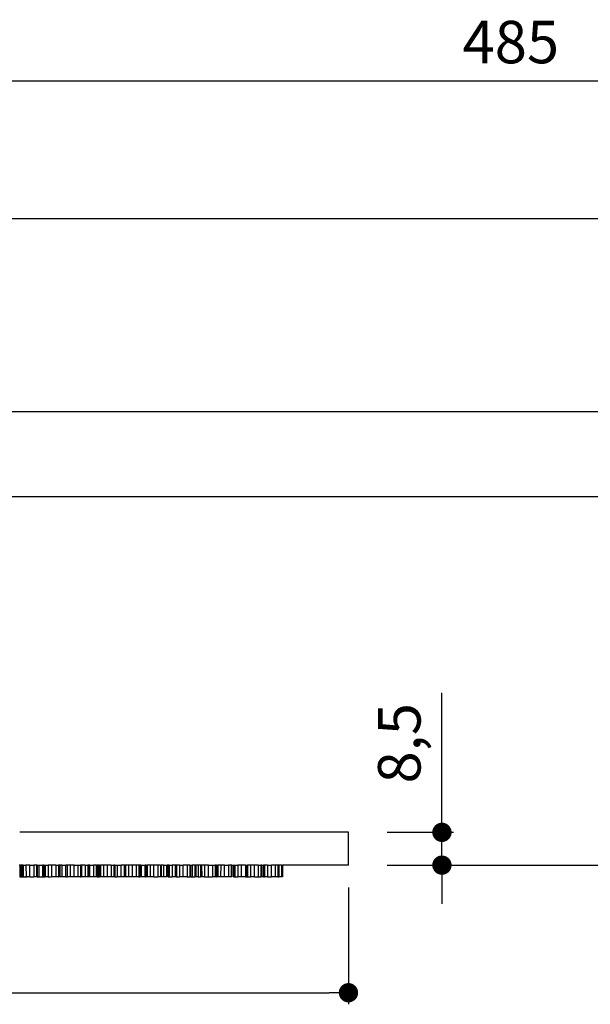
# Model space of a CAD drawing. Units: millimetres. Extents: x 115 to 998, y 141 to 735.
# Drawn here: x 272 to 419, y 141 to 396 of the extents above; entities that cross this region are included whole.
import ezdxf

# ---------------------------------------------------------------- set-up
doc = ezdxf.new("R2010")
doc.units = ezdxf.units.MM
doc.layers.add('COTA', color=1, linetype='Continuous')
doc.layers.add('RUBINETTOS', color=2, linetype='Continuous')
doc.styles.get("Standard").update_dxf_attribs({"font": 'arial.ttf'})
doc.dimstyles.new('Milímetros', dxfattribs={"dimtxt": 11, "dimasz": 5, "dimexe": 3, "dimexo": 10, "dimgap": 3, "dimtad": 1, "dimtxsty": 'Standard', "dimblk": 'DOT', "dimcen": 2.5, "dimadec": 0, "dimazin": 0, "dimtfac": 1, "dimtmove": 0, "dimatfit": 3, "dimldrblk": 'DOT', "dimfxl": 0, "dimarcsym": 0})

# ---------------------------------------------------------------- blocks, each defined once
blk = doc.blocks.new('_Dot')
at = {"color": 0, "linetype": 'ByBlock', "lineweight": -2}
blk.add_line((-0.5, 0), (-1, 0), dxfattribs=at)
at = {"color": 0, "linetype": 'ByBlock', "const_width": 0.5}
blk.add_lwpolyline([(-0.25, 0, 1), (0.25, 0, 1)], format="xyb", close=True, dxfattribs=at)
blk = doc.blocks.new('*D60')
at = {"layer": 'COTA', "color": 0, "lineweight": -2}
for p, q in [((156.71, 172.18), (156.71, 141.05)), ((356.7, 171.35), (356.7, 141.05)), ((161.71, 144.05), (351.7, 144.05))]:
    blk.add_line(p, q, dxfattribs=at)
at = {"layer": 'Defpoints', "color": 0}
for p in [(156.71, 182.18), (356.7, 181.35), (356.7, 144.05)]:
    blk.add_point(p, dxfattribs=at)
at = {"layer": 'COTA', "color": 0, "lineweight": -2, "xscale": 5, "yscale": 5, "zscale": 5, "rotation": 180}
blk.add_blockref('_Dot', (156.71, 144.05), dxfattribs=at)
at = {"layer": 'COTA', "color": 0, "lineweight": -2, "xscale": 5, "yscale": 5, "zscale": 5}
blk.add_blockref('_Dot', (356.7, 144.05), dxfattribs=at)
at = {"layer": 'COTA', "color": 0, "insert": (256.71, 152.67), "char_height": 11, "attachment_point": 5}
blk.add_mtext('200', dxfattribs=at)
blk = doc.blocks.new('*D61')
at = {"layer": 'COTA', "color": 0, "lineweight": -2}
for p, q in [((156.71, 195.6), (156.71, 383.26)), ((640.71, 323.6), (640.71, 383.26)), ((161.71, 380.26), (635.71, 380.26))]:
    blk.add_line(p, q, dxfattribs=at)
at = {"layer": 'Defpoints', "color": 0}
for p in [(640.71, 380.26), (640.71, 313.6), (156.71, 185.6)]:
    blk.add_point(p, dxfattribs=at)
at = {"layer": 'COTA', "color": 0, "lineweight": -2, "xscale": 5, "yscale": 5, "zscale": 5, "rotation": 180}
blk.add_blockref('_Dot', (156.71, 380.26), dxfattribs=at)
at = {"layer": 'COTA', "color": 0, "lineweight": -2, "xscale": 5, "yscale": 5, "zscale": 5}
blk.add_blockref('_Dot', (640.71, 380.26), dxfattribs=at)
at = {"layer": 'COTA', "color": 0, "insert": (398.71, 388.88), "char_height": 11, "attachment_point": 5}
blk.add_mtext('485', dxfattribs=at)
blk = doc.blocks.new('*D62')
at = {"layer": 'COTA', "color": 0, "lineweight": -2}
for p, q in [((245.71, 304.6), (245.71, 347.62)), ((625.71, 321.6), (625.71, 347.62)), ((250.71, 344.62), (620.71, 344.62))]:
    blk.add_line(p, q, dxfattribs=at)
at = {"layer": 'Defpoints', "color": 0}
for p in [(625.71, 344.62), (625.71, 311.6), (245.71, 294.6)]:
    blk.add_point(p, dxfattribs=at)
at = {"layer": 'COTA', "color": 0, "lineweight": -2, "xscale": 5, "yscale": 5, "zscale": 5, "rotation": 180}
blk.add_blockref('_Dot', (245.71, 344.62), dxfattribs=at)
at = {"layer": 'COTA', "color": 0, "lineweight": -2, "xscale": 5, "yscale": 5, "zscale": 5}
blk.add_blockref('_Dot', (625.71, 344.62), dxfattribs=at)
at = {"layer": 'COTA', "color": 0, "insert": (435.71, 353.24), "char_height": 11, "attachment_point": 5}
blk.add_mtext('380', dxfattribs=at)
blk = doc.blocks.new('*D64')
at = {"layer": 'COTA', "color": 0, "lineweight": -2}
for p, q in [((380.89, 190.6), (380.89, 221.73)), ((366.7, 185.6), (383.89, 185.6)), ((380.89, 177.1), (380.89, 185.6)), ((366.7, 177.1), (383.89, 177.1)), ((380.89, 172.1), (380.89, 167.1))]:
    blk.add_line(p, q, dxfattribs=at)
at = {"layer": 'Defpoints', "color": 0}
for p in [(356.7, 185.6), (356.7, 177.1), (380.89, 177.1)]:
    blk.add_point(p, dxfattribs=at)
at = {"layer": 'COTA', "color": 0, "lineweight": -2, "xscale": 5, "yscale": 5, "zscale": 5}
for p, rotation in [((380.89, 185.6), 270), ((380.89, 177.1), 90)]:
    blk.add_blockref('_Dot', p, dxfattribs=dict(at, rotation=rotation))
at = {"layer": 'COTA', "color": 0, "insert": (371.28, 208.67), "char_height": 11, "attachment_point": 5, "rotation": 90}
blk.add_mtext('8,5', dxfattribs=at)
blk = doc.blocks.new('*D65')
at = {"layer": 'COTA', "color": 0, "lineweight": -2}
for p, q in [((650.71, 313.6), (684.33, 313.6)), ((681.33, 182.1), (681.33, 308.6)), ((366.7, 177.1), (684.33, 177.1))]:
    blk.add_line(p, q, dxfattribs=at)
at = {"layer": 'Defpoints', "color": 0}
for p in [(640.71, 313.6), (681.33, 313.6), (356.7, 177.1)]:
    blk.add_point(p, dxfattribs=at)
at = {"layer": 'COTA', "color": 0, "lineweight": -2, "xscale": 5, "yscale": 5, "zscale": 5}
for p, rotation in [((681.33, 313.6), 90), ((681.33, 177.1), 270)]:
    blk.add_blockref('_Dot', p, dxfattribs=dict(at, rotation=rotation))
at = {"layer": 'COTA', "color": 0, "insert": (672.72, 245.35), "char_height": 11, "attachment_point": 5, "rotation": 90}
blk.add_mtext('140', dxfattribs=at)

msp = doc.modelspace()

# ---------------------------------------------------------------- linework, layer by layer
at = {"layer": 'RUBINETTOS'}
for p, q in [((245.707, 294.603), (555.707, 294.603)), ((267.707, 272.603), (555.707, 272.603)), ((356.704, 185.603), (271.643, 185.603)), ((356.704, 177.103), (356.704, 185.603)), ((271.647, 177.103), (271.477, 177.103)), ((271.647, 177.103), (271.653, 174.103)), ((271.682, 177.103), (271.647, 177.103)), ((271.682, 177.103), (271.688, 174.103)), ((271.682, 177.103), (271.87, 177.103)), ((271.87, 177.103), (271.905, 176.494)), ((271.905, 177.103), (271.87, 177.103)), ((271.905, 176.494), (271.87, 176.106)), ((271.905, 177.103), (271.905, 176.494)), ((271.905, 177.103), (272.006, 177.103)), ((272.182, 177.103), (272.006, 177.103)), ((272.006, 177.103), (272.006, 174.103)), ((272.182, 177.103), (272.182, 174.103)), ((272.5, 177.103), (272.182, 177.103)), ((272.5, 177.103), (272.5, 174.103)), ((272.5, 177.103), (273.268, 177.103)), ((273.268, 177.103), (273.278, 174.103)), ((274.28, 177.103), (273.268, 177.103)), ((274.28, 174.103), (274.28, 177.103)), ((274.28, 177.103), (275.266, 177.103)), ((275.266, 177.103), (275.266, 174.103)), ((275.96, 177.103), (275.266, 177.103)), ((275.96, 177.103), (275.96, 174.103)), ((276.177, 177.103), (275.96, 177.103)), ((276.177, 177.103), (276.177, 174.103)), ((276.177, 177.103), (276.612, 177.103)), ((276.612, 177.103), (276.612, 174.103)), ((276.612, 177.103), (277.624, 177.103)), ((277.624, 174.103), (277.624, 177.103)), ((277.72, 177.103), (277.624, 177.103)), ((277.72, 177.103), (277.72, 174.103)), ((277.783, 177.103), (277.72, 177.103)), ((277.783, 177.103), (277.75, 177.103)), ((277.783, 177.103), (277.783, 174.103)), ((277.858, 177.103), (277.783, 177.103)), ((277.858, 174.103), (277.858, 177.103)), ((277.887, 177.103), (277.858, 177.103)), ((277.887, 177.103), (277.887, 174.103)), ((277.887, 177.103), (278.205, 177.103)), ((278.205, 177.103), (278.191, 174.103)), ((278.205, 177.103), (278.973, 177.103)), ((278.973, 177.103), (278.973, 174.103)), ((279.986, 177.103), (278.973, 177.103)), ((279.986, 174.103), (279.986, 177.103)), ((280.971, 177.103), (279.986, 177.103)), ((280.971, 177.103), (280.971, 174.103)), ((280.971, 177.103), (281.665, 177.103)), ((281.665, 177.103), (281.665, 174.103)), ((281.692, 177.103), (281.665, 177.103)), ((281.692, 177.103), (281.692, 174.103)), ((281.777, 177.103), (281.692, 177.103)), ((281.777, 177.103), (281.777, 174.103)), ((281.882, 177.103), (281.777, 177.103)), ((281.882, 177.103), (281.882, 174.103)), ((281.994, 177.103), (281.882, 177.103)), ((281.994, 177.103), (281.994, 174.103)), ((282.561, 177.103), (281.994, 177.103)), ((282.561, 177.103), (282.561, 174.103)), ((282.561, 177.103), (283.573, 177.103)), ((283.573, 174.103), (283.573, 177.103)), ((283.911, 177.103), (283.573, 177.103)), ((283.911, 177.103), (283.911, 174.103)), ((284.679, 177.103), (283.911, 177.103)), ((284.679, 177.103), (284.679, 174.103)), ((285.691, 177.103), (284.679, 177.103)), ((285.691, 174.103), (285.691, 177.103)), ((285.691, 177.103), (286.676, 177.103)), ((286.676, 177.103), (286.676, 174.103)), ((286.676, 177.103), (287.37, 177.103)), ((287.37, 177.103), (287.37, 174.103)), ((287.433, 177.103), (287.37, 177.103)), ((287.433, 177.103), (287.433, 174.103)), ((287.433, 174.103), (287.48, 177.103)), ((287.509, 177.103), (287.433, 177.103)), ((287.48, 177.103), (287.433, 177.103)), ((287.509, 177.103), (287.48, 177.103)), ((287.509, 174.103), (287.509, 177.103)), ((287.588, 177.103), (287.509, 177.103)), ((287.588, 177.103), (287.588, 174.103)), ((288.557, 177.103), (287.588, 177.103)), ((288.557, 177.103), (288.557, 174.103)), ((288.557, 177.103), (289.251, 177.103)), ((289.251, 177.103), (289.251, 174.103)), ((289.468, 177.103), (289.251, 177.103)), ((289.468, 177.103), (289.473, 176.59)), ((289.468, 177.103), (289.564, 177.103)), ((289.473, 176.59), (289.468, 174.103)), ((289.564, 177.103), (289.564, 176.906)), ((289.766, 177.103), (289.564, 177.103)), ((289.766, 174.103), (289.766, 177.103)), ((289.766, 177.103), (290.751, 177.103)), ((290.751, 177.103), (290.751, 174.103)), ((291.445, 177.103), (290.751, 177.103)), ((291.445, 177.103), (291.445, 174.103)), ((291.445, 177.103), (291.615, 177.103)), ((291.615, 177.103), (291.62, 174.103)), ((291.662, 177.103), (291.615, 177.103)), ((291.662, 177.103), (291.662, 174.103)), ((291.938, 177.103), (291.662, 177.103)), ((291.938, 177.103), (291.938, 174.103)), ((292.256, 177.103), (291.938, 177.103)), ((292.256, 177.103), (292.261, 174.103)), ((292.256, 177.103), (292.479, 177.103)), ((292.479, 177.103), (292.479, 176.494)), ((292.479, 177.103), (292.579, 177.103)), ((292.579, 177.103), (292.579, 174.103)), ((293.347, 177.103), (292.579, 177.103)), ((293.347, 177.103), (293.347, 174.103)), ((294.36, 177.103), (293.347, 177.103)), ((294.36, 174.103), (294.36, 177.103)), ((295.345, 177.103), (294.36, 177.103)), ((295.345, 177.103), (295.345, 174.103)), ((295.345, 177.103), (296.039, 177.103)), ((296.039, 177.103), (296.039, 174.103)), ((296.256, 177.103), (296.039, 177.103)), ((296.256, 177.103), (296.256, 174.103)), ((296.256, 177.103), (296.839, 177.103)), ((296.839, 177.103), (296.843, 174.103)), ((296.839, 177.103), (297.852, 177.103)), ((297.852, 174.103), (297.852, 177.103)), ((298.69, 177.103), (297.852, 177.103)), ((298.69, 177.103), (298.695, 174.103)), ((298.837, 177.103), (298.69, 177.103)), ((298.837, 177.103), (298.837, 175.66)), ((298.878, 177.103), (298.837, 177.103)), ((298.913, 177.103), (298.837, 177.103)), ((298.913, 177.103), (298.913, 176.494)), ((298.913, 177.103), (299.013, 177.103)), ((299.013, 177.103), (299.013, 174.103)), ((299.781, 177.103), (299.013, 177.103)), ((299.781, 177.103), (299.788, 174.103)), ((300.794, 177.103), (299.781, 177.103)), ((300.794, 174.103), (300.794, 177.103)), ((301.779, 177.103), (300.794, 177.103)), ((301.779, 177.103), (301.779, 174.103)), ((302.473, 177.103), (301.779, 177.103)), ((302.473, 177.103), (302.473, 174.103)), ((302.69, 177.103), (302.473, 177.103)), ((302.69, 177.103), (302.697, 175.76)), ((302.69, 177.103), (302.828, 177.103)), ((302.828, 177.103), (302.828, 176.355)), ((302.872, 177.103), (302.828, 177.103)), ((302.94, 177.103), (302.872, 177.103)), ((302.872, 177.103), (302.927, 176.807)), ((302.872, 176.556), (302.927, 176.807)), ((302.94, 177.103), (302.927, 176.807)), ((302.94, 177.103), (303.104, 177.103)), ((303.104, 177.103), (303.102, 174.103)), ((303.104, 177.103), (304.114, 177.103)), ((304.114, 174.103), (304.114, 177.103)), ((304.271, 177.103), (304.114, 177.103)), ((304.271, 177.103), (304.266, 174.103)), ((304.271, 177.103), (304.493, 177.103)), ((304.493, 177.103), (304.483, 174.103)), ((304.594, 177.103), (304.493, 177.103)), ((304.594, 177.103), (304.594, 174.103)), ((305.362, 177.103), (304.594, 177.103)), ((305.362, 177.103), (305.362, 174.103)), ((306.374, 177.103), (305.362, 177.103)), ((306.374, 174.103), (306.374, 177.103)), ((307.359, 177.103), (306.374, 177.103)), ((307.359, 177.103), (307.359, 174.103)), ((308.054, 177.103), (307.359, 177.103)), ((308.054, 177.103), (308.054, 174.103)), ((308.054, 177.103), (308.271, 177.103)), ((308.271, 177.103), (308.271, 174.103)), ((308.888, 177.103), (308.271, 177.103)), ((308.888, 177.103), (308.888, 174.103)), ((308.888, 177.103), (309.582, 177.103)), ((309.582, 177.103), (309.582, 174.103)), ((309.582, 177.103), (309.799, 177.103)), ((309.799, 177.103), (309.799, 174.103)), ((310.012, 177.103), (309.799, 177.103)), ((310.012, 177.103), (310.018, 174.103)), ((310.336, 177.103), (310.012, 177.103)), ((310.336, 177.103), (310.336, 174.103)), ((310.336, 177.103), (311.104, 177.103)), ((311.104, 177.103), (311.104, 174.103)), ((311.87, 177.103), (311.104, 177.103)), ((311.87, 177.103), (311.876, 174.103)), ((312.09, 177.103), (311.87, 177.103)), ((312.09, 177.103), (312.116, 174.103)), ((312.116, 177.103), (312.09, 177.103)), ((312.116, 174.103), (312.116, 177.103)), ((312.194, 177.103), (312.116, 177.103)), ((312.194, 177.103), (312.194, 174.103)), ((312.962, 177.103), (312.194, 177.103)), ((312.962, 177.103), (312.962, 174.103)), ((312.962, 177.103), (313.974, 177.103)), ((313.974, 174.103), (313.974, 177.103)), ((314.959, 177.103), (313.974, 177.103)), ((314.959, 177.103), (314.959, 174.103)), ((315.653, 177.103), (314.959, 177.103)), ((315.653, 177.103), (315.653, 174.103)), ((315.653, 177.103), (315.87, 177.103)), ((315.87, 177.103), (315.87, 174.103)), ((315.87, 177.103), (316.26, 177.103)), ((316.26, 177.103), (316.26, 174.103)), ((316.954, 177.103), (316.26, 177.103)), ((316.954, 177.103), (316.954, 174.103)), ((317.171, 177.103), (316.954, 177.103)), ((317.171, 177.103), (317.171, 174.103)), ((317.858, 177.103), (317.171, 177.103)), ((317.858, 177.103), (317.858, 174.103)), ((318.397, 177.103), (317.858, 177.103)), ((318.397, 177.103), (318.402, 174.103)), ((318.62, 177.103), (318.397, 177.103)), ((318.62, 177.103), (318.62, 176.494)), ((318.62, 177.103), (318.72, 177.103)), ((318.72, 177.103), (318.732, 174.103)), ((319.491, 177.103), (318.72, 177.103)), ((319.491, 177.103), (319.488, 174.103)), ((320.501, 177.103), (319.491, 177.103)), ((320.501, 174.103), (320.501, 177.103)), ((320.501, 177.103), (321.486, 177.103)), ((321.486, 177.103), (321.486, 174.103)), ((321.486, 177.103), (322.18, 177.103)), ((322.18, 177.103), (322.18, 174.103)), ((322.397, 177.103), (322.18, 177.103)), ((322.397, 177.103), (322.397, 174.103)), ((322.536, 177.103), (322.397, 177.103)), ((322.536, 177.103), (322.536, 174.103)), ((322.536, 177.103), (322.875, 177.103)), ((322.875, 177.103), (322.875, 174.103)), ((323.643, 177.103), (322.875, 177.103)), ((323.643, 177.103), (323.622, 174.103)), ((324.656, 177.103), (323.643, 177.103)), ((324.656, 174.103), (324.656, 177.103)), ((324.656, 177.103), (325.641, 177.103)), ((325.641, 177.103), (325.641, 174.103)), ((326.335, 177.103), (325.641, 177.103)), ((326.335, 177.103), (326.335, 174.103)), ((326.552, 177.103), (326.335, 177.103)), ((326.552, 177.103), (326.552, 174.103)), ((326.552, 177.103), (326.946, 177.103)), ((326.946, 177.103), (326.951, 174.103)), ((326.946, 177.103), (327.269, 177.103)), ((327.269, 177.103), (327.269, 174.103)), ((327.269, 177.103), (328.037, 177.103)), ((328.037, 177.103), (328.037, 174.103)), ((329.049, 177.103), (328.037, 177.103)), ((329.049, 174.103), (329.049, 177.103)), ((330.035, 177.103), (329.049, 177.103)), ((330.035, 177.103), (330.035, 174.103)), ((330.035, 177.103), (330.268, 177.103)), ((330.268, 177.103), (330.274, 174.103)), ((330.268, 177.103), (330.592, 177.103)), ((330.592, 177.103), (330.592, 174.103)), ((331.36, 177.103), (330.592, 177.103)), ((331.36, 177.103), (331.36, 174.103)), ((332.372, 177.103), (331.36, 177.103)), ((332.372, 174.103), (332.372, 177.103)), ((333.357, 177.103), (332.372, 177.103)), ((333.357, 177.103), (333.357, 174.103)), ((333.357, 177.103), (334.052, 177.103)), ((334.052, 177.103), (334.052, 174.103)), ((334.269, 177.103), (334.052, 177.103)), ((334.269, 177.103), (334.269, 174.103)), ((334.269, 177.103), (334.682, 177.103)), ((334.682, 177.103), (334.688, 174.103)), ((335.006, 177.103), (334.682, 177.103)), ((335.006, 177.103), (335.006, 174.103)), ((335.772, 177.103), (335.006, 177.103)), ((335.772, 177.103), (335.774, 174.103)), ((335.772, 177.103), (336.786, 177.103)), ((336.767, 174.103), (336.786, 177.103)), ((337.771, 177.103), (336.786, 177.103)), ((337.771, 177.103), (337.771, 174.103)), ((338.466, 177.103), (337.771, 177.103)), ((338.466, 177.103), (338.466, 174.103)), ((338.515, 177.103), (338.466, 177.103)), ((338.515, 177.103), (338.515, 174.103)), ((338.683, 177.103), (338.515, 177.103)), ((338.683, 177.103), (338.683, 174.103)), ((339.384, 177.103), (338.683, 177.103)), ((339.384, 177.103), (339.384, 174.103)), ((339.384, 177.103), (339.601, 177.103)), ((339.601, 177.103), (339.601, 174.103)), ((356.704, 177.103), (339.601, 177.103)), ((271.653, 174.103), (271.688, 174.103)), ((271.688, 174.103), (272.006, 174.103)), ((272.006, 174.103), (272.182, 174.103)), ((272.182, 174.103), (272.5, 174.103)), ((272.5, 174.103), (272.982, 174.103)), ((273.018, 174.103), (272.982, 174.103)), ((273.055, 174.103), (272.982, 174.103)), ((273.093, 174.103), (273.018, 174.103)), ((273.055, 174.103), (273.018, 174.103)), ((273.093, 174.103), (273.055, 174.103)), ((273.093, 174.103), (273.278, 174.103)), ((273.278, 174.103), (273.55, 174.103)), ((273.612, 174.103), (273.55, 174.103)), ((274.28, 174.103), (273.55, 174.103)), ((274.28, 174.103), (275.266, 174.103)), ((275.96, 174.103), (275.266, 174.103)), ((276.177, 174.103), (275.96, 174.103)), ((276.177, 174.103), (276.612, 174.103)), ((276.612, 174.103), (277.624, 174.103)), ((277.624, 174.103), (277.72, 174.103)), ((277.72, 174.103), (277.783, 174.103)), ((277.783, 174.103), (277.858, 174.103)), ((277.858, 174.103), (277.887, 174.103)), ((277.858, 174.103), (277.949, 174.103)), ((277.949, 174.103), (277.887, 174.103)), ((277.949, 174.103), (278.191, 174.103)), ((278.973, 174.103), (278.191, 174.103)), ((278.973, 174.103), (279.784, 174.103)), ((279.818, 174.103), (279.784, 174.103)), ((279.923, 174.103), (279.784, 174.103)), ((279.959, 174.103), (279.923, 174.103)), ((279.923, 174.103), (279.986, 174.103)), ((280.971, 174.103), (279.986, 174.103)), ((281.665, 174.103), (280.971, 174.103)), ((281.665, 174.103), (281.692, 174.103)), ((281.692, 174.103), (281.777, 174.103)), ((281.882, 174.103), (281.777, 174.103)), ((281.994, 174.103), (281.882, 174.103)), ((282.561, 174.103), (281.994, 174.103)), ((283.573, 174.103), (282.561, 174.103)), ((283.573, 174.103), (283.911, 174.103)), ((284.679, 174.103), (283.911, 174.103)), ((285.691, 174.103), (284.679, 174.103)), ((286.676, 174.103), (285.691, 174.103)), ((287.37, 174.103), (286.676, 174.103)), ((287.37, 174.103), (287.433, 174.103)), ((287.433, 174.103), (287.509, 174.103)), ((287.588, 174.103), (287.509, 174.103)), ((288.557, 174.103), (287.588, 174.103)), ((289.251, 174.103), (288.557, 174.103)), ((289.468, 174.103), (289.251, 174.103)), ((289.766, 174.103), (289.468, 174.103)), ((290.751, 174.103), (289.766, 174.103)), ((291.445, 174.103), (290.751, 174.103)), ((291.62, 174.103), (291.445, 174.103)), ((291.662, 174.103), (291.62, 174.103)), ((291.662, 174.103), (291.938, 174.103)), ((291.938, 174.103), (292.261, 174.103)), ((292.579, 174.103), (292.261, 174.103)), ((293.347, 174.103), (292.579, 174.103)), ((294.36, 174.103), (293.347, 174.103)), ((295.345, 174.103), (294.36, 174.103)), ((296.039, 174.103), (295.345, 174.103)), ((296.256, 174.103), (296.039, 174.103)), ((296.256, 174.103), (296.843, 174.103)), ((297.852, 174.103), (296.843, 174.103)), ((298.695, 174.103), (297.852, 174.103)), ((299.013, 174.103), (298.695, 174.103)), ((299.788, 174.103), (299.013, 174.103)), ((300.794, 174.103), (299.788, 174.103)), ((301.748, 174.103), (300.794, 174.103)), ((301.818, 174.103), (301.748, 174.103)), ((301.779, 174.103), (301.748, 174.103)), ((301.818, 174.103), (301.779, 174.103)), ((302.473, 174.103), (301.818, 174.103)), ((302.473, 174.103), (302.69, 174.103)), ((302.697, 175.76), (302.69, 174.103)), ((303.102, 174.103), (302.69, 174.103)), ((304.114, 174.103), (303.102, 174.103)), ((304.114, 174.103), (304.266, 174.103)), ((304.483, 174.103), (304.266, 174.103)), ((304.594, 174.103), (304.483, 174.103)), ((305.362, 174.103), (304.594, 174.103)), ((306.374, 174.103), (305.362, 174.103)), ((306.374, 174.103), (307.324, 174.103)), ((307.359, 174.103), (307.324, 174.103)), ((307.425, 174.103), (307.324, 174.103)), ((307.425, 174.103), (307.359, 174.103)), ((308.054, 174.103), (307.425, 174.103)), ((308.271, 174.103), (308.054, 174.103)), ((308.888, 174.103), (308.271, 174.103)), ((309.582, 174.103), (308.888, 174.103)), ((309.799, 174.103), (309.582, 174.103)), ((310.018, 174.103), (310.336, 174.103)), ((310.336, 174.103), (311.104, 174.103)), ((311.876, 174.103), (311.104, 174.103)), ((312.116, 174.103), (311.876, 174.103)), ((312.116, 174.103), (312.194, 174.103)), ((312.194, 174.103), (312.962, 174.103)), ((313.974, 174.103), (312.962, 174.103)), ((314.959, 174.103), (313.974, 174.103)), ((314.959, 174.103), (315.653, 174.103)), ((315.87, 174.103), (315.653, 174.103)), ((315.87, 174.103), (316.26, 174.103)), ((316.26, 174.103), (316.954, 174.103)), ((317.171, 174.103), (316.954, 174.103)), ((317.858, 174.103), (317.171, 174.103)), ((317.858, 174.103), (318.402, 174.103)), ((318.732, 174.103), (318.402, 174.103)), ((319.488, 174.103), (318.732, 174.103)), ((319.488, 174.103), (320.501, 174.103)), ((320.501, 174.103), (321.486, 174.103)), ((322.18, 174.103), (321.486, 174.103)), ((322.397, 174.103), (322.18, 174.103)), ((322.397, 174.103), (322.536, 174.103)), ((322.875, 174.103), (322.536, 174.103)), ((323.622, 174.103), (322.875, 174.103)), ((324.656, 174.103), (323.622, 174.103)), ((325.641, 174.103), (324.656, 174.103)), ((326.335, 174.103), (325.641, 174.103)), ((326.552, 174.103), (326.335, 174.103)), ((326.951, 174.103), (327.269, 174.103)), ((327.269, 174.103), (328.037, 174.103)), ((329.049, 174.103), (328.037, 174.103)), ((330.035, 174.103), (329.049, 174.103)), ((330.035, 174.103), (330.274, 174.103)), ((330.274, 174.103), (330.592, 174.103)), ((330.592, 174.103), (331.36, 174.103)), ((332.372, 174.103), (331.36, 174.103)), ((332.372, 174.103), (333.357, 174.103)), ((333.357, 174.103), (334.052, 174.103)), ((334.269, 174.103), (334.052, 174.103)), ((334.688, 174.103), (334.269, 174.103)), ((334.688, 174.103), (335.006, 174.103)), ((335.774, 174.103), (335.006, 174.103)), ((335.774, 174.103), (336.767, 174.103)), ((337.771, 174.103), (336.767, 174.103)), ((338.466, 174.103), (337.771, 174.103)), ((338.466, 174.103), (338.515, 174.103)), ((338.515, 174.103), (338.683, 174.103)), ((339.384, 174.103), (338.683, 174.103)), ((339.601, 174.103), (339.384, 174.103))]:
    msp.add_line(p, q, dxfattribs=at)

# ---------------------------------------------------------------- dimensions: what is measured, and where the dimension line sits
at = {"layer": 'COTA'}
for base, p1, p2, text, picture, middle in [((640.707, 380.261), (156.71, 185.603), (640.707, 313.6), '485', '*D61', (398.708, 388.877)), ((356.704, 144.052), (156.71, 182.183), (356.704, 181.353), '200', '*D60', (256.707, 152.668))]:
    dim = msp.add_linear_dim(base=base, p1=p1, p2=p2, text=text, dimstyle='Milímetros', dxfattribs=at)
    dim.commit()
    dim.dimension.update_dxf_attribs({"geometry": picture, "text_midpoint": middle})
dim = msp.add_linear_dim(base=(625.707, 344.622), p1=(245.707, 294.603), p2=(625.707, 311.598), dimstyle='Milímetros', dxfattribs=at)
dim.commit()
dim.dimension.update_dxf_attribs({"geometry": '*D62', "text_midpoint": (435.707, 353.242)})
dim = msp.add_linear_dim(base=(681.334, 313.6), p1=(356.704, 177.103), p2=(640.707, 313.6), angle=90, text='140', dimstyle='Milímetros', dxfattribs=at)
dim.commit()
dim.dimension.update_dxf_attribs({"geometry": '*D65', "text_midpoint": (672.718, 245.352)})
dim = msp.add_linear_dim(base=(380.893, 177.103), p1=(356.704, 185.603), p2=(356.704, 177.103), angle=90, dimstyle='Milímetros', dxfattribs=at)
dim.commit()
dim.dimension.update_dxf_attribs({"geometry": '*D64', "text_midpoint": (380.893, 208.666), "dimtype": 160})

doc.saveas('drawing.dxf')
